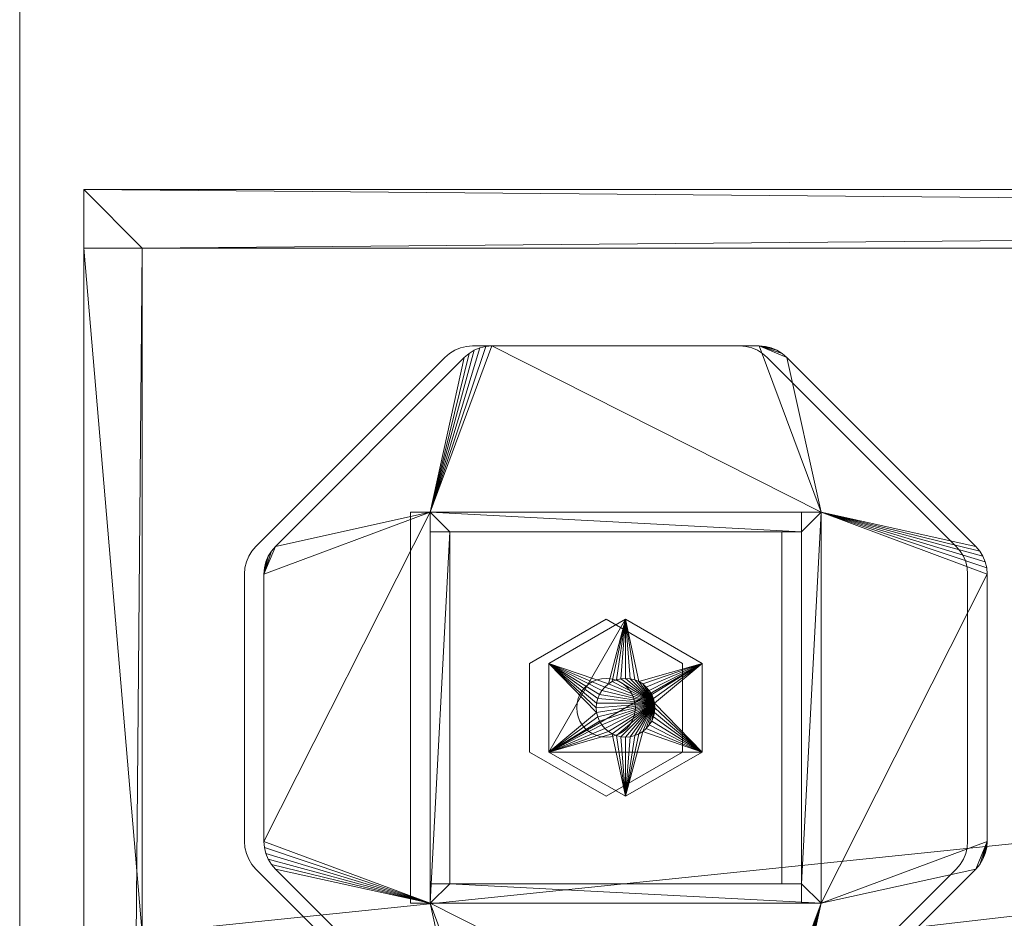
# Model space of a CAD drawing. Units: millimetres. Extents: x 14100 to 22389, y -2361 to 1054.
# Drawn here: x 16004 to 16105, y 292 to 383 of the extents above; entities that cross this region are included whole.
import ezdxf

# ---------------------------------------------------------------- set-up
doc = ezdxf.new("R2010")
doc.units = ezdxf.units.MM
doc.header["$LTSCALE"] = 67.61009
for name, color, linetype in [('CET ACI-color - 129', 129, 'Continuous'), ('CET ACI-color - 244', 244, 'Continuous'), ('CET ACI-color - 7', 7, 'Continuous'), ('CET ACI-color - 9', 9, 'Continuous'), ('CET color Black or White', 7, 'Continuous'), ('CET Default', 7, 'Continuous')]:
    doc.layers.add(name, color=color, linetype=linetype)

# ---------------------------------------------------------------- blocks, each defined once
blk = doc.blocks.new('*C174')
at = {"layer": 'CET ACI-color - 129', "linetype": 'Continuous', "lineweight": 0}
for points in [[(4.55, 692), (4.55, 692)], [(4.55, 692), (4.55, 686)], [(4.55, 686), (4.55, 692)], [(4.55, 692), (696.55, 692)], [(4.55, 0), (4.55, 692)], [(4.55, 686), (4.55, 692)], [(4.55, 692), (4.55, 0)], [(4.55, 692), (4.55, 692)], [(4.55, 692), (4.55, 686)], [(4.55, 692), (4.55, 692)], [(4.55, 686), (4.55, 692)], [(4.55, 692), (696.55, 692)], [(4.55, 692), (4.55, 692)], [(696.55, 692), (4.55, 692)], [(4.55, 692), (4.55, 692)], [(4.55, 692), (4.55, 686)], [(696.55, 692), (4.55, 692)], [(4.55, 686), (4.55, 686)], [(4.55, 615.93), (4.55, 686)], [(4.55, 686), (4.55, 686)], [(4.55, 686), (4.55, 686)], [(4.55, 686), (4.55, 686)], [(4.55, 686), (4.55, 686)], [(4.55, 686), (4.55, 686)], [(4.55, 686), (4.55, 686)], [(4.55, 686), (4.55, 615.93)], [(10.55, 686), (10.55, 0)], [(696.55, 686), (10.55, 686)], [(10.55, 686), (690.55, 686)], [(690.55, 686), (10.55, 686)], [(10.55, 686), (10.55, 686)], [(690.55, 686), (10.55, 686)], [(10.55, 686), (10.55, 6)], [(10.55, 6), (10.55, 686)], [(10.55, 686), (10.55, 615.93)], [(10.55, 686), (10.55, 686)], [(10.55, 686), (690.55, 686)], [(10.55, 615.93), (10.55, 686)], [(10.55, 686), (10.55, 686)], [(10.55, 686), (690.55, 686)], [(690.55, 686), (10.55, 686)], [(690.55, 686), (10.55, 686)], [(10.55, 686), (10.55, 615.93)], [(10.55, 686), (10.55, 607.39)], [(10.55, 686), (10.55, 686)], [(10.55, 615.93), (10.55, 686)], [(10.55, 686), (690.55, 686)], [(10.55, 607.39), (10.55, 686)]]:
    blk.add_lwpolyline(points, dxfattribs=at)
at = {"layer": 'CET ACI-color - 7', "linetype": 'Continuous', "lineweight": 0}
for points in [[(41.5, 674.83), (41.98, 675.24)], [(41.98, 675.24), (41.5, 674.83)], [(41.5, 674.83), (41.98, 675.24)], [(41.98, 675.24), (41.5, 674.83)], [(41.98, 675.24), (42.52, 675.57)], [(41.98, 675.24), (42.52, 675.57)], [(42.52, 675.57), (41.98, 675.24)], [(42.52, 675.57), (41.98, 675.24)], [(42.52, 675.57), (43.1, 675.81)], [(43.1, 675.81), (42.52, 675.57)], [(42.52, 675.57), (43.1, 675.81)], [(43.1, 675.81), (42.52, 675.57)], [(43.1, 675.81), (43.71, 675.95)], [(43.1, 675.81), (43.71, 675.95)], [(43.71, 675.95), (43.1, 675.81)], [(43.71, 675.95), (43.1, 675.81)], [(43.71, 675.95), (44.33, 676)], [(43.71, 675.95), (44.33, 676)], [(44.33, 676), (43.71, 675.95)], [(44.33, 676), (43.71, 675.95)], [(44.33, 676), (71.67, 676)], [(44.33, 676), (44.33, 676)], [(71.67, 676), (44.33, 676)], [(44.33, 676), (71.67, 676)], [(44.33, 676), (44.33, 676)], [(71.67, 676), (44.33, 676)], [(71.67, 676), (72.3, 675.95)], [(71.67, 676), (72.3, 675.95)], [(71.67, 676), (71.67, 676)], [(72.3, 675.95), (71.67, 676)], [(71.67, 676), (71.67, 676)], [(72.3, 675.95), (71.67, 676)], [(72.3, 675.95), (72.91, 675.81)], [(72.3, 675.95), (72.91, 675.81)], [(72.91, 675.81), (72.3, 675.95)], [(72.91, 675.81), (72.3, 675.95)], [(72.91, 675.81), (73.49, 675.57)], [(73.49, 675.57), (72.91, 675.81)], [(72.91, 675.81), (73.49, 675.57)], [(73.49, 675.57), (72.91, 675.81)], [(73.49, 675.57), (74.02, 675.24)], [(73.49, 675.57), (74.02, 675.24)], [(74.02, 675.24), (73.49, 675.57)], [(74.02, 675.24), (73.49, 675.57)], [(74.02, 675.24), (74.5, 674.83)], [(74.5, 674.83), (74.02, 675.24)], [(74.02, 675.24), (74.5, 674.83)], [(74.5, 674.83), (74.02, 675.24)], [(22.17, 655.5), (41.5, 674.83)], [(41.5, 674.83), (22.17, 655.5)], [(22.17, 655.5), (41.5, 674.83)], [(41.5, 674.83), (22.17, 655.5)], [(41.5, 674.83), (41.5, 674.83)], [(41.5, 674.83), (41.5, 674.83)], [(74.5, 674.83), (93.83, 655.5)], [(74.5, 674.83), (74.5, 674.83)], [(93.83, 655.5), (74.5, 674.83)], [(74.5, 674.83), (93.83, 655.5)], [(74.5, 674.83), (74.5, 674.83)], [(93.83, 655.5), (74.5, 674.83)], [(38, 659), (38, 619)], [(78, 659), (38, 659)], [(38, 659), (38, 659)], [(38, 659), (38, 619)], [(38, 619), (38, 659)], [(78, 659), (38, 659)], [(38, 659), (78, 659)], [(38, 659), (38, 659)], [(38, 659), (78, 659)], [(38, 619), (38, 659)], [(38, 619), (38, 659)], [(38, 659), (38, 619)], [(38, 659), (38, 659)], [(38, 659), (38, 659)], [(38, 659), (78, 659)], [(78, 659), (38, 659)], [(38, 659), (38, 619)], [(78, 659), (38, 659)], [(38, 619), (38, 659)], [(38, 659), (78, 659)], [(78, 619), (78, 659)], [(78, 619), (78, 659)], [(78, 659), (78, 619)], [(78, 659), (78, 659)], [(78, 659), (78, 659)], [(78, 659), (78, 619)], [(78, 659), (78, 659)], [(78, 659), (78, 619)], [(78, 619), (78, 659)], [(78, 659), (78, 659)], [(78, 619), (78, 659)], [(78, 659), (78, 619)], [(40, 657), (40, 657)], [(40, 657), (76, 657)], [(76, 657), (40, 657)], [(40, 621), (40, 657)], [(40, 657), (40, 657)], [(40, 657), (40, 621)], [(40, 657), (76, 657)], [(40, 621), (40, 657)], [(76, 657), (40, 657)], [(40, 657), (40, 621)], [(76, 657), (76, 657)], [(76, 657), (76, 657)], [(76, 621), (76, 657)], [(76, 657), (76, 621)], [(76, 657), (76, 621)], [(76, 621), (76, 657)], [(21.44, 654.49), (21.76, 655.02)], [(21.44, 654.49), (21.76, 655.02)], [(21.76, 655.02), (21.44, 654.49)], [(21.76, 655.02), (21.44, 654.49)], [(21.76, 655.02), (22.17, 655.5)], [(21.76, 655.02), (22.17, 655.5)], [(22.17, 655.5), (21.76, 655.02)], [(22.17, 655.5), (21.76, 655.02)], [(22.17, 655.5), (22.17, 655.5)], [(22.17, 655.5), (22.17, 655.5)], [(93.83, 655.5), (94.24, 655.02)], [(93.83, 655.5), (93.83, 655.5)], [(93.83, 655.5), (94.24, 655.02)], [(94.24, 655.02), (93.83, 655.5)], [(93.83, 655.5), (93.83, 655.5)], [(94.24, 655.02), (93.83, 655.5)], [(94.24, 655.02), (94.57, 654.49)], [(94.24, 655.02), (94.57, 654.49)], [(94.57, 654.49), (94.24, 655.02)], [(94.57, 654.49), (94.24, 655.02)], [(21.05, 653.3), (21.2, 653.91)], [(21.2, 653.91), (21.05, 653.3)], [(21.05, 653.3), (21.2, 653.91)], [(21.2, 653.91), (21.05, 653.3)], [(21.2, 653.91), (21.44, 654.49)], [(21.2, 653.91), (21.44, 654.49)], [(21.44, 654.49), (21.2, 653.91)], [(21.44, 654.49), (21.2, 653.91)], [(94.57, 654.49), (94.81, 653.91)], [(94.57, 654.49), (94.81, 653.91)], [(94.81, 653.91), (94.57, 654.49)], [(94.81, 653.91), (94.57, 654.49)], [(94.81, 653.91), (94.95, 653.3)], [(94.81, 653.91), (94.95, 653.3)], [(94.95, 653.3), (94.81, 653.91)], [(94.95, 653.3), (94.81, 653.91)], [(21, 652.67), (21.05, 653.3)], [(21.05, 653.3), (21, 652.67)], [(21, 652.67), (21.05, 653.3)], [(21.05, 653.3), (21, 652.67)], [(94.95, 653.3), (95, 652.67)], [(95, 652.67), (94.95, 653.3)], [(94.95, 653.3), (95, 652.67)], [(95, 652.67), (94.95, 653.3)], [(21, 625.33), (21, 652.67)], [(21, 652.67), (21, 652.67)], [(21, 652.67), (21, 652.67)], [(21, 625.33), (21, 652.67)], [(21, 652.67), (21, 625.33)], [(21, 652.67), (21, 625.33)], [(95, 652.67), (95, 625.33)], [(95, 625.33), (95, 652.67)], [(95, 652.67), (95, 652.67)], [(95, 652.67), (95, 625.33)], [(95, 652.67), (95, 652.67)], [(95, 625.33), (95, 652.67)], [(58, 648.06), (50.16, 643.53)], [(50.16, 643.53), (58, 648.06)], [(58, 648.06), (50.16, 643.53)], [(50.16, 643.53), (58, 648.06)], [(65.84, 643.53), (58, 648.06)], [(58, 648.06), (65.84, 643.53)], [(58, 648.06), (58, 648.06)], [(58, 648.06), (58, 648.06)], [(65.84, 643.53), (58, 648.06)], [(58, 648.06), (65.84, 643.53)], [(50.16, 643.53), (50.16, 643.53)], [(50.16, 643.53), (50.16, 634.47)], [(50.16, 634.47), (50.16, 643.53)], [(50.16, 643.53), (50.16, 643.53)], [(50.16, 643.53), (50.16, 634.47)], [(50.16, 634.47), (50.16, 643.53)], [(65.84, 643.53), (65.84, 634.47)], [(65.84, 643.53), (65.84, 643.53)], [(65.84, 634.47), (65.84, 643.53)], [(65.84, 643.53), (65.84, 643.53)], [(65.84, 634.47), (65.84, 643.53)], [(65.84, 643.53), (65.84, 634.47)], [(57.07, 641.85), (56.64, 641.67)], [(56.64, 641.67), (57.07, 641.85)], [(57.07, 641.85), (56.64, 641.67)], [(56.64, 641.67), (57.07, 641.85)], [(57.53, 641.96), (57.07, 641.85)], [(57.07, 641.85), (57.53, 641.96)], [(57.53, 641.96), (57.07, 641.85)], [(57.07, 641.85), (57.53, 641.96)], [(58, 642), (57.53, 641.96)], [(57.53, 641.96), (58, 642)], [(58, 642), (57.53, 641.96)], [(57.53, 641.96), (58, 642)], [(58, 642), (58.47, 641.96)], [(58.47, 641.96), (58, 642)], [(58.47, 641.96), (58, 642)], [(58, 642), (58.47, 641.96)], [(58.47, 641.96), (58.93, 641.85)], [(58.93, 641.85), (58.47, 641.96)], [(58.93, 641.85), (58.47, 641.96)], [(58.47, 641.96), (58.93, 641.85)], [(59.36, 641.67), (58.93, 641.85)], [(58.93, 641.85), (59.36, 641.67)], [(59.36, 641.67), (58.93, 641.85)], [(58.93, 641.85), (59.36, 641.67)], [(55.88, 641.12), (55.57, 640.76)], [(55.57, 640.76), (55.88, 641.12)], [(55.88, 641.12), (55.57, 640.76)], [(55.57, 640.76), (55.88, 641.12)], [(55.88, 641.12), (56.24, 641.43)], [(56.24, 641.43), (55.88, 641.12)], [(56.24, 641.43), (55.88, 641.12)], [(55.88, 641.12), (56.24, 641.43)], [(56.64, 641.67), (56.24, 641.43)], [(56.24, 641.43), (56.64, 641.67)], [(56.64, 641.67), (56.24, 641.43)], [(56.24, 641.43), (56.64, 641.67)], [(59.36, 641.67), (59.76, 641.43)], [(59.76, 641.43), (59.36, 641.67)], [(59.76, 641.43), (59.36, 641.67)], [(59.36, 641.67), (59.76, 641.43)], [(59.76, 641.43), (60.12, 641.12)], [(60.12, 641.12), (59.76, 641.43)], [(60.12, 641.12), (59.76, 641.43)], [(59.76, 641.43), (60.12, 641.12)], [(60.12, 641.12), (60.43, 640.76)], [(60.43, 640.76), (60.12, 641.12)], [(60.43, 640.76), (60.12, 641.12)], [(60.12, 641.12), (60.43, 640.76)], [(55.04, 639.47), (55.15, 639.93)], [(55.15, 639.93), (55.04, 639.47)], [(55.15, 639.93), (55.04, 639.47)], [(55.04, 639.47), (55.15, 639.93)], [(55.15, 639.93), (55.33, 640.36)], [(55.33, 640.36), (55.15, 639.93)], [(55.33, 640.36), (55.15, 639.93)], [(55.15, 639.93), (55.33, 640.36)], [(55.57, 640.76), (55.33, 640.36)], [(55.33, 640.36), (55.57, 640.76)], [(55.57, 640.76), (55.33, 640.36)], [(55.33, 640.36), (55.57, 640.76)], [(60.43, 640.76), (60.67, 640.36)], [(60.67, 640.36), (60.43, 640.76)], [(60.67, 640.36), (60.43, 640.76)], [(60.43, 640.76), (60.67, 640.36)], [(60.67, 640.36), (60.85, 639.93)], [(60.85, 639.93), (60.67, 640.36)], [(60.85, 639.93), (60.67, 640.36)], [(60.67, 640.36), (60.85, 639.93)], [(60.96, 639.47), (60.85, 639.93)], [(60.85, 639.93), (60.96, 639.47)], [(60.96, 639.47), (60.85, 639.93)], [(60.85, 639.93), (60.96, 639.47)], [(55.04, 639.47), (55, 639)], [(55, 639), (55.04, 639.47)], [(55.04, 639.47), (55, 639)], [(55, 639), (55.04, 639.47)], [(55.04, 638.53), (55, 639)], [(55, 639), (55.04, 638.53)], [(55, 639), (55.04, 638.53)], [(55.04, 638.53), (55, 639)], [(61, 639), (60.96, 639.47)], [(60.96, 639.47), (61, 639)], [(61, 639), (60.96, 639.47)], [(60.96, 639.47), (61, 639)], [(60.96, 638.53), (61, 639)], [(61, 639), (60.96, 638.53)], [(60.96, 638.53), (61, 639)], [(61, 639), (60.96, 638.53)], [(55.04, 638.53), (55.15, 638.07)], [(55.15, 638.07), (55.04, 638.53)], [(55.04, 638.53), (55.15, 638.07)], [(55.15, 638.07), (55.04, 638.53)], [(55.33, 637.64), (55.15, 638.07)], [(55.15, 638.07), (55.33, 637.64)], [(55.15, 638.07), (55.33, 637.64)], [(55.33, 637.64), (55.15, 638.07)], [(60.85, 638.07), (60.67, 637.64)], [(60.67, 637.64), (60.85, 638.07)], [(60.67, 637.64), (60.85, 638.07)], [(60.85, 638.07), (60.67, 637.64)], [(60.96, 638.53), (60.85, 638.07)], [(60.85, 638.07), (60.96, 638.53)], [(60.85, 638.07), (60.96, 638.53)], [(60.96, 638.53), (60.85, 638.07)], [(55.33, 637.64), (55.57, 637.24)], [(55.57, 637.24), (55.33, 637.64)], [(55.33, 637.64), (55.57, 637.24)], [(55.57, 637.24), (55.33, 637.64)], [(55.88, 636.88), (55.57, 637.24)], [(55.57, 637.24), (55.88, 636.88)], [(55.57, 637.24), (55.88, 636.88)], [(55.88, 636.88), (55.57, 637.24)], [(55.88, 636.88), (56.24, 636.57)], [(56.24, 636.57), (55.88, 636.88)], [(55.88, 636.88), (56.24, 636.57)], [(56.24, 636.57), (55.88, 636.88)], [(60.12, 636.88), (59.76, 636.57)], [(59.76, 636.57), (60.12, 636.88)], [(59.76, 636.57), (60.12, 636.88)], [(60.12, 636.88), (59.76, 636.57)], [(60.12, 636.88), (60.43, 637.24)], [(60.43, 637.24), (60.12, 636.88)], [(60.12, 636.88), (60.43, 637.24)], [(60.43, 637.24), (60.12, 636.88)], [(60.43, 637.24), (60.67, 637.64)], [(60.67, 637.64), (60.43, 637.24)], [(60.43, 637.24), (60.67, 637.64)], [(60.67, 637.64), (60.43, 637.24)], [(56.64, 636.33), (56.24, 636.57)], [(56.24, 636.57), (56.64, 636.33)], [(56.24, 636.57), (56.64, 636.33)], [(56.64, 636.33), (56.24, 636.57)], [(56.64, 636.33), (57.07, 636.15)], [(57.07, 636.15), (56.64, 636.33)], [(56.64, 636.33), (57.07, 636.15)], [(57.07, 636.15), (56.64, 636.33)], [(57.53, 636.04), (57.07, 636.15)], [(57.07, 636.15), (57.53, 636.04)], [(57.07, 636.15), (57.53, 636.04)], [(57.53, 636.04), (57.07, 636.15)], [(58, 636), (57.53, 636.04)], [(57.53, 636.04), (58, 636)], [(57.53, 636.04), (58, 636)], [(58, 636), (57.53, 636.04)], [(58, 636), (58.47, 636.04)], [(58.47, 636.04), (58, 636)], [(58, 636), (58.47, 636.04)], [(58.47, 636.04), (58, 636)], [(58.93, 636.15), (58.47, 636.04)], [(58.47, 636.04), (58.93, 636.15)], [(58.47, 636.04), (58.93, 636.15)], [(58.93, 636.15), (58.47, 636.04)], [(59.36, 636.33), (58.93, 636.15)], [(58.93, 636.15), (59.36, 636.33)], [(58.93, 636.15), (59.36, 636.33)], [(59.36, 636.33), (58.93, 636.15)], [(59.36, 636.33), (59.76, 636.57)], [(59.76, 636.57), (59.36, 636.33)], [(59.36, 636.33), (59.76, 636.57)], [(59.76, 636.57), (59.36, 636.33)], [(50.16, 634.47), (50.16, 634.47)], [(50.16, 634.47), (50.16, 634.47)], [(50.16, 634.47), (58, 629.95)], [(58, 629.95), (50.16, 634.47)], [(50.16, 634.47), (58, 629.95)], [(58, 629.95), (50.16, 634.47)], [(58, 629.95), (65.84, 634.47)], [(65.84, 634.47), (58, 629.95)], [(58, 629.95), (65.84, 634.47)], [(65.84, 634.47), (58, 629.95)], [(65.84, 634.47), (65.84, 634.47)], [(65.84, 634.47), (65.84, 634.47)], [(58, 629.95), (58, 629.95)], [(58, 629.95), (58, 629.95)], [(21.05, 624.71), (21, 625.33)], [(21, 625.33), (21, 625.33)], [(21.05, 624.71), (21, 625.33)], [(21, 625.33), (21.05, 624.71)], [(21, 625.33), (21, 625.33)], [(21, 625.33), (21.05, 624.71)], [(21.2, 624.1), (21.05, 624.71)], [(21.05, 624.71), (21.2, 624.1)], [(21.2, 624.1), (21.05, 624.71)], [(21.05, 624.71), (21.2, 624.1)], [(94.95, 624.71), (94.81, 624.1)], [(94.81, 624.1), (94.95, 624.71)], [(94.95, 624.71), (94.81, 624.1)], [(94.81, 624.1), (94.95, 624.71)], [(95, 625.33), (94.95, 624.71)], [(94.95, 624.71), (95, 625.33)], [(95, 625.33), (94.95, 624.71)], [(94.95, 624.71), (95, 625.33)], [(95, 625.33), (95, 625.33)], [(95, 625.33), (95, 625.33)], [(21.44, 623.52), (21.2, 624.1)], [(21.44, 623.52), (21.2, 624.1)], [(21.2, 624.1), (21.44, 623.52)], [(21.2, 624.1), (21.44, 623.52)], [(94.81, 624.1), (94.57, 623.52)], [(94.81, 624.1), (94.57, 623.52)], [(94.57, 623.52), (94.81, 624.1)], [(94.57, 623.52), (94.81, 624.1)], [(21.76, 622.98), (21.44, 623.52)], [(21.76, 622.98), (21.44, 623.52)], [(21.44, 623.52), (21.76, 622.98)], [(21.44, 623.52), (21.76, 622.98)], [(22.17, 622.5), (21.76, 622.98)], [(22.17, 622.5), (21.76, 622.98)], [(21.76, 622.98), (22.17, 622.5)], [(21.76, 622.98), (22.17, 622.5)], [(94.24, 622.98), (93.83, 622.5)], [(94.24, 622.98), (93.83, 622.5)], [(93.83, 622.5), (94.24, 622.98)], [(93.83, 622.5), (94.24, 622.98)], [(94.57, 623.52), (94.24, 622.98)], [(94.24, 622.98), (94.57, 623.52)], [(94.57, 623.52), (94.24, 622.98)], [(94.24, 622.98), (94.57, 623.52)], [(41.5, 603.17), (22.17, 622.5)], [(22.17, 622.5), (22.17, 622.5)], [(22.17, 622.5), (41.5, 603.17)], [(41.5, 603.17), (22.17, 622.5)], [(22.17, 622.5), (22.17, 622.5)], [(22.17, 622.5), (41.5, 603.17)], [(74.5, 603.17), (93.83, 622.5)], [(93.83, 622.5), (74.5, 603.17)], [(93.83, 622.5), (74.5, 603.17)], [(74.5, 603.17), (93.83, 622.5)], [(93.83, 622.5), (93.83, 622.5)], [(93.83, 622.5), (93.83, 622.5)], [(40, 621), (40, 621)], [(76, 621), (40, 621)], [(40, 621), (76, 621)], [(40, 621), (40, 621)], [(76, 621), (40, 621)], [(40, 621), (76, 621)], [(76, 621), (76, 621)], [(76, 621), (76, 621)], [(38, 619), (78, 619)], [(38, 619), (38, 619)], [(38, 619), (78, 619)], [(78, 619), (38, 619)], [(38, 619), (38, 619)], [(78, 619), (38, 619)], [(38, 619), (78, 619)], [(38, 619), (38, 619)], [(78, 619), (38, 619)], [(38, 619), (38, 619)], [(38, 619), (78, 619)], [(78, 619), (38, 619)], [(78, 619), (78, 619)], [(78, 619), (78, 619)], [(78, 619), (78, 619)], [(78, 619), (78, 619)]]:
    blk.add_lwpolyline(points, dxfattribs=at)
blk = doc.blocks.new('*C68')
at = {"layer": 'CET ACI-color - 244', "linetype": 'Continuous', "lineweight": 0}
mesh = blk.add_polyface(dxfattribs=at)
corners = [(10.55, 615.93, 705), (4.55, 615.93, 705), (4.55, 536.86, 427.49), (10.55, 536.86, 427.49), (4.55, 686, 180), (4.55, 692, 180), (4.55, 692, 170), (4.55, 536.92, 295), (4.55, 686, 705), (4.55, 536.92, 285), (4.55, 536.92, 284.95), (4.55, 0, 170), (4.55, 0, 284.95), (10.55, 536.92, 295), (10.55, 686, 705), (10.55, 536.92, 285), (10.55, 6, 295), (10.55, 686, 170), (10.55, 536.92, 284.95), (10.55, 6, 284.95), (4.55, 692, 705), (696.55, 692, 705), (696.55, 692, 170), (690.55, 686, 170), (690.55, 686, 705), (4.55, 6, 285), (522.85, 536.87, 371.74), (522.92, 536.87, 366.13), (522.92, 0, 366.13), (522.9, 536.87, 382.97), (522.85, 536.87, 377.35), (522.85, 0, 378.48), (523.24, 537.01, 396.33), (523.24, 536.99, 396.23), (523.54, 0, 403.17), (523.22, 536.97, 395.82), (523.21, 536.94, 395.41), (523.2, 536.91, 395.01), (523.18, 536.89, 394.6), (523.17, 536.86, 394.2), (523.01, 536.86, 388.58), (523.06, 0, 390.83), (522.94, 536.9, 318.82), (522.75, 536.9, 307), (522.75, 0, 307)]
mesh.append_faces([[corners[k] for k in face] for face in [(29, 30, 31, 29), (37, 38, 34, 37), (38, 39, 34, 38), (39, 40, 41, 39)]])
mesh.append_faces([[corners[k] for k in face] for face in [(8, 9, 7, 8), (8, 4, 9, 8), (13, 15, 14, 13), (8, 5, 4, 8)]], dxfattribs={"vtx0": -1, "vtx1": -1, "vtx2": -1, "vtx3": -1})
mesh.append_faces([[corners[k] for k in face] for face in [(4, 5, 6, 4), (7, 1, 8, 7), (4, 10, 9, 4), (4, 6, 11, 4), (4, 11, 12, 4), (4, 12, 10, 4), (15, 17, 14, 15), (5, 21, 22, 5), (8, 0, 14, 8), (6, 23, 17, 6)]], dxfattribs={"vtx0": -1, "vtx2": -1, "vtx3": -1})
mesh.append_faces([[corners[k] for k in face] for face in [(0, 2, 3, 0), (15, 25, 9, 15), (7, 16, 13, 7), (9, 18, 15, 9), (13, 2, 7, 13)]], dxfattribs={"vtx0": -1, "vtx3": -1})
mesh.append_faces([[corners[k] for k in face] for face in [(14, 17, 24, 14), (26, 27, 28, 26), (35, 36, 34, 35)]], dxfattribs={"vtx1": -1})
mesh.append_faces([[corners[k] for k in face] for face in [(14, 0, 13, 14), (13, 16, 15, 13), (15, 18, 17, 15), (18, 19, 17, 18), (21, 20, 14, 21), (20, 8, 14, 20), (11, 6, 17, 11), (6, 22, 23, 6), (32, 33, 34, 32)]], dxfattribs={"vtx1": -1, "vtx2": -1})
mesh.append_faces([[corners[k] for k in face] for face in [(0, 1, 2, 0), (7, 2, 1, 7), (0, 3, 13, 0), (8, 20, 5, 8), (5, 20, 21, 5), (22, 6, 5, 22), (8, 1, 0, 8), (17, 23, 24, 17), (9, 10, 18, 9), (13, 3, 2, 13), (33, 35, 34, 33), (36, 37, 34, 36), (42, 43, 44, 42)]], dxfattribs={"vtx2": -1})
mesh = blk.add_polyface(dxfattribs=at)
corners = [(696.55, 692, 705), (10.55, 686, 705), (690.55, 686, 705), (526.88, 549.11, 441.95), (527.52, 550.38, 446.65), (566.28, 547.92, 435.09), (528.22, 551.64, 451.34), (523.53, 538.68, 402.98), (523.87, 540.34, 409.19), (563.45, 538.67, 400.54), (524.28, 542, 415.4), (563.78, 540.32, 406.71), (524.76, 543.66, 421.61), (564.18, 541.97, 412.88), (523.24, 536.99, 396.23), (523.24, 537.01, 396.33), (563.18, 537.08, 394.24), (523.25, 537.03, 396.43), (563.19, 537.08, 394.35), (523.25, 537.05, 396.54), (523.26, 537.08, 396.64), (523.26, 537.1, 396.74), (523.54, 0, 403.17), (524.29, 0, 415.5), (525.3, 0, 427.81), (529.25, 553.07, 457.59), (568.63, 551.57, 451.06), (530.38, 554.5, 463.82), (570.09, 553.39, 459), (531.61, 555.92, 470.04), (532.95, 557.34, 476.23), (571.72, 555.2, 466.9), (525.77, 546.59, 432.53), (525.3, 545.32, 427.81), (526.48, 0, 438.82), (526.29, 547.85, 437.24), (527.98, 0, 449.8), (529.8, 0, 460.73), (531.94, 0, 471.6), (534.39, 0, 482.4), (540.03, 563.7, 504.02), (534.39, 558.75, 482.4), (540.03, 0, 504.02), (523.01, 536.86, 388.58), (523.17, 536.86, 394.2), (562.97, 536.86, 386.9), (562.75, 536.9, 307), (522.75, 536.9, 307), (522.94, 536.9, 318.82), (523.06, 536.89, 330.65), (563.05, 536.89, 331.12), (562.94, 536.9, 319.06), (523.09, 536.89, 342.48), (523.04, 536.88, 354.3), (563.03, 536.88, 355.25), (563.08, 536.88, 343.19), (522.92, 536.87, 366.13), (562.89, 536.87, 367.31), (522.85, 536.87, 371.74), (562.85, 536.87, 372.21), (522.85, 536.87, 377.35), (562.84, 536.87, 377.11), (522.9, 536.87, 382.97), (562.88, 536.87, 382), (523.21, 536.94, 395.41), (523.22, 536.97, 395.82), (563.17, 536.99, 393.83), (523.18, 536.89, 394.6), (563.14, 536.94, 393.02), (523.2, 536.91, 395.01), (563.16, 536.97, 393.42), (527.75, 6, 307)]
mesh.append_faces([[corners[k] for k in face] for face in [(8, 7, 23, 8), (12, 10, 24, 12), (32, 33, 34, 32), (3, 35, 36, 3), (6, 4, 37, 6), (27, 25, 38, 27), (30, 29, 39, 30)]])
mesh.append_faces([[corners[k] for k in face] for face in [(0, 1, 2, 0), (49, 50, 51, 49), (53, 54, 55, 53), (56, 57, 54, 56), (58, 59, 57, 58), (60, 61, 59, 60), (62, 63, 61, 62), (43, 45, 63, 43)]], dxfattribs={"vtx0": -1, "vtx2": -1, "vtx3": -1})
mesh.append_faces([[corners[k] for k in face] for face in [(7, 8, 9, 7), (15, 17, 18, 15), (21, 20, 22, 21), (40, 41, 42, 40)]], dxfattribs={"vtx1": -1})
mesh.append_faces([[corners[k] for k in face] for face in [(3, 4, 5, 3), (8, 10, 11, 8), (10, 12, 13, 10), (17, 19, 18, 17), (19, 20, 18, 19), (20, 19, 22, 20), (19, 17, 22, 19), (17, 15, 22, 17), (6, 25, 26, 6), (25, 27, 28, 25), (29, 30, 31, 29), (43, 44, 45, 43), (48, 49, 51, 48), (49, 52, 50, 49), (52, 53, 55, 52), (53, 56, 54, 53), (56, 58, 57, 56), (58, 60, 59, 58), (60, 62, 61, 60), (62, 43, 63, 62), (64, 65, 66, 64), (44, 67, 68, 44), (67, 69, 70, 67), (47, 46, 71, 47)]], dxfattribs={"vtx1": -1, "vtx2": -1})
mesh.append_faces([[corners[k] for k in face] for face in [(4, 6, 5, 4), (14, 15, 16, 14), (20, 21, 18, 20), (46, 47, 48, 46), (65, 14, 66, 65)]], dxfattribs={"vtx2": -1})
mesh = blk.add_polyface(dxfattribs=at)
corners = [(10.55, 6, 284.95), (10.55, 536.92, 284.95), (4.55, 536.92, 284.95), (4.55, 0, 284.95), (10.55, 0, 284.95), (4.55, 6, 295), (4.55, 6, 286.24), (4.55, 0, 286.24), (4.55, 0, 296.26), (4.55, 6, 296.26), (4.55, 536.92, 295), (4.55, 536.92, 285), (4.55, 6, 285), (10.55, 6, 295), (10.55, 6, 285.88), (10.55, 536.92, 285), (10.55, 6, 285), (10.55, 6, 170), (10.55, 686, 170), (696.55, 0, 170), (4.55, 0, 170), (525.55, 6, 265), (690.55, 6, 170), (525.55, 0, 265), (10.55, 0, 285.88), (522.85, 0, 378.48), (522.85, 536.87, 377.35), (522.85, 536.87, 371.74), (522.92, 0, 366.13), (523.06, 0, 390.83), (523.01, 536.86, 388.58), (522.9, 536.87, 382.97), (522.94, 536.9, 318.82), (522.75, 0, 307), (522.94, 0, 318.82), (523.06, 0, 330.65), (523.06, 536.89, 330.65), (523.04, 0, 354.3), (522.92, 536.87, 366.13), (523.04, 536.88, 354.3)]
mesh.append_faces([[corners[k] for k in face] for face in [(25, 26, 27, 25), (28, 25, 27, 28), (29, 30, 31, 29), (25, 29, 31, 25), (16, 0, 4, 16)]])
mesh.append_faces([[corners[k] for k in face] for face in [(6, 10, 11, 6), (22, 0, 21, 22), (19, 8, 24, 19)]], dxfattribs={"vtx0": -1, "vtx1": -1, "vtx2": -1, "vtx3": -1})
mesh.append_faces([[corners[k] for k in face] for face in [(0, 2, 3, 0), (5, 6, 7, 5), (5, 7, 8, 5), (6, 5, 10, 6), (20, 18, 17, 20), (13, 9, 21, 13), (21, 14, 13, 21), (21, 16, 14, 21), (21, 0, 16, 21), (4, 20, 19, 4), (19, 24, 4, 19), (19, 23, 8, 19)]], dxfattribs={"vtx0": -1, "vtx2": -1, "vtx3": -1})
mesh.append_faces([[corners[k] for k in face] for face in [(8, 21, 9, 8), (24, 6, 14, 24), (32, 33, 34, 32), (34, 36, 32, 34), (37, 38, 39, 37)]], dxfattribs={"vtx0": -1, "vtx3": -1})
mesh.append_faces([[corners[k] for k in face] for face in [(12, 16, 6, 12), (4, 24, 16, 4)]], dxfattribs={"vtx1": -1})
mesh.append_faces([[corners[k] for k in face] for face in [(13, 14, 15, 13), (19, 20, 17, 19), (37, 28, 38, 37)]], dxfattribs={"vtx1": -1, "vtx2": -1})
mesh.append_faces([[corners[k] for k in face] for face in [(0, 1, 2, 0), (3, 4, 0, 3), (8, 9, 5, 8), (11, 12, 6, 11), (14, 16, 15, 14), (0, 17, 18, 0), (15, 16, 12, 15), (16, 14, 6, 16), (10, 5, 13, 10), (13, 5, 9, 13), (22, 17, 0, 22), (8, 23, 21, 8), (24, 7, 6, 24), (34, 35, 36, 34), (24, 14, 16, 24), (4, 3, 20, 4), (8, 7, 24, 8)]], dxfattribs={"vtx2": -1})
mesh = blk.add_polyface(dxfattribs=at)
corners = [(12.97, 0, 310.78), (12.07, 0, 295.81), (525.55, 0, 265), (526.45, 0, 279.97), (10.55, 0, 170), (696.55, 0, 170), (696.55, 686, 170), (10.55, 686, 170)]
mesh.append_faces([[corners[k] for k in face] for face in [(0, 2, 3, 0)]], dxfattribs={"vtx0": -1, "vtx3": -1})
mesh.append_faces([[corners[k] for k in face] for face in [(7, 4, 6, 7)]], dxfattribs={"vtx1": -1})
mesh.append_faces([[corners[k] for k in face] for face in [(0, 1, 2, 0), (4, 5, 6, 4)]], dxfattribs={"vtx2": -1})
mesh = blk.add_polyface(dxfattribs=at)
corners = [(690.55, 686, 675), (611.94, 607.39, 675), (10.55, 607.39, 675), (10.55, 686, 675), (620.48, 615.93, 705), (10.55, 615.93, 705), (690.55, 686, 705), (10.55, 686, 705)]
mesh.append_faces([[corners[k] for k in face] for face in [(2, 4, 5, 2), (1, 6, 4, 1), (5, 3, 2, 5)]], dxfattribs={"vtx0": -1, "vtx3": -1})
mesh.append_faces([[corners[k] for k in face] for face in [(3, 0, 2, 3), (3, 7, 0, 3), (7, 5, 6, 7)]], dxfattribs={"vtx1": -1})
mesh.append_faces([[corners[k] for k in face] for face in [(0, 1, 2, 0), (2, 1, 4, 2), (1, 0, 6, 1), (7, 6, 0, 7), (5, 4, 6, 5), (5, 7, 3, 5)]], dxfattribs={"vtx2": -1})
at = {"layer": 'CET ACI-color - 9', "linetype": 'Continuous', "lineweight": 0}
mesh = blk.add_polyface(dxfattribs=at)
corners = [(40, 659, 173), (40, 659, 165), (80, 659, 165), (80, 659, 173), (24.17, 622.5, 165), (43.5, 603.17, 165), (43.5, 603.17, 173), (24.17, 622.5, 173), (95.83, 655.5, 173), (76.5, 674.83, 173), (73.67, 676, 173), (74.91, 675.81, 173), (74.3, 675.95, 173), (75.49, 675.57, 173), (76.02, 675.24, 173), (46.33, 676, 173), (43.98, 675.24, 173), (43.5, 674.83, 173), (44.52, 675.57, 173), (45.1, 675.81, 173), (45.71, 675.95, 173), (24.17, 655.5, 173), (23, 652.67, 173), (23.2, 653.91, 173), (23.05, 653.3, 173), (23.44, 654.49, 173), (23.76, 655.02, 173), (23, 625.33, 173), (40, 619, 173), (23.76, 622.98, 173), (23.44, 623.52, 173), (23.2, 624.1, 173), (23.05, 624.71, 173), (46.33, 602, 173), (45.1, 602.2, 173), (45.71, 602.05, 173), (44.52, 602.44, 173), (43.98, 602.76, 173), (73.67, 602, 173), (80, 619, 173), (76.02, 602.76, 173), (76.5, 603.17, 173), (75.49, 602.44, 173), (74.91, 602.2, 173), (74.3, 602.05, 173), (95.83, 622.5, 173), (97, 625.33, 173), (96.81, 624.1, 173), (96.95, 624.71, 173), (96.57, 623.52, 173), (96.24, 622.98, 173), (97, 652.67, 173), (96.24, 655.02, 173), (96.57, 654.49, 173), (96.81, 653.91, 173), (96.95, 653.3, 173), (75.49, 602.44, 165), (76.02, 602.76, 165), (76.5, 603.17, 165), (74.91, 602.2, 165), (73.67, 602, 165), (74.3, 602.05, 165), (95.83, 622.5, 165), (23, 652.67, 165), (23.05, 653.3, 165), (23.2, 653.91, 165), (23.44, 654.49, 165), (23.76, 655.02, 165), (24.17, 655.5, 165), (40, 619, 165), (23, 625.33, 165), (23.76, 622.98, 165), (23.44, 623.52, 165), (23.2, 624.1, 165), (23.05, 624.71, 165), (46.33, 602, 165), (45.71, 602.05, 165), (45.1, 602.2, 165), (44.52, 602.44, 165), (43.98, 602.76, 165), (80, 619, 165), (97, 625.33, 165), (96.95, 624.71, 165), (96.81, 624.1, 165), (96.57, 623.52, 165), (96.24, 622.98, 165), (97, 652.67, 165), (95.83, 655.5, 165), (96.24, 655.02, 165), (96.57, 654.49, 165), (96.81, 653.91, 165), (96.95, 653.3, 165), (73.67, 676, 165), (76.5, 674.83, 165), (74.3, 675.95, 165), (74.91, 675.81, 165), (75.49, 675.57, 165), (76.02, 675.24, 165), (46.33, 676, 165), (43.5, 674.83, 165), (43.98, 675.24, 165), (44.52, 675.57, 165), (45.1, 675.81, 165), (45.71, 675.95, 165)]
mesh.append_faces([[corners[k] for k in face] for face in [(10, 3, 9, 10)]], dxfattribs={"vtx0": -1, "vtx1": -1, "vtx3": -1})
mesh.append_faces([[corners[k] for k in face] for face in [(3, 8, 9, 3), (15, 0, 3, 15), (27, 28, 0, 27), (38, 39, 28, 38), (51, 3, 39, 51), (63, 65, 66, 63), (63, 66, 67, 63), (1, 70, 63, 1), (69, 4, 71, 69), (69, 71, 72, 69), (69, 72, 73, 69), (69, 73, 74, 69), (69, 74, 70, 69), (69, 75, 5, 69), (69, 5, 4, 69), (75, 77, 78, 75), (75, 78, 79, 75), (69, 60, 75, 69), (80, 58, 57, 80), (80, 57, 56, 80), (80, 56, 59, 80), (80, 59, 61, 80), (80, 61, 60, 80), (80, 81, 62, 80), (80, 62, 58, 80), (81, 83, 84, 81), (81, 84, 85, 81), (80, 86, 81, 80), (2, 87, 88, 2), (2, 88, 89, 2), (2, 89, 90, 2), (2, 90, 91, 2), (2, 91, 86, 2), (2, 92, 93, 2), (2, 93, 87, 2), (92, 95, 96, 92), (92, 96, 97, 92), (2, 98, 92, 2), (1, 99, 100, 1), (1, 100, 101, 1), (1, 101, 102, 1), (1, 102, 103, 1), (1, 103, 98, 1), (1, 68, 99, 1)]], dxfattribs={"vtx0": -1, "vtx2": -1, "vtx3": -1})
mesh.append_faces([[corners[k] for k in face] for face in [(40, 56, 57, 40), (57, 41, 40, 57), (56, 43, 59, 56), (44, 60, 61, 44), (61, 43, 44, 61), (63, 67, 68, 63), (75, 79, 5, 75), (81, 85, 62, 81), (92, 97, 93, 92), (48, 83, 82, 48), (82, 46, 48, 82), (83, 49, 84, 83), (50, 62, 85, 50), (85, 49, 50, 85), (24, 65, 64, 24), (64, 22, 24, 64), (65, 25, 66, 65), (26, 68, 67, 26), (67, 25, 26, 67), (16, 101, 100, 16), (100, 17, 16, 100), (101, 19, 102, 101), (20, 98, 103, 20), (103, 19, 20, 103), (52, 89, 88, 52), (88, 8, 52, 88), (89, 54, 90, 89), (55, 86, 91, 55), (91, 54, 55, 91), (12, 95, 94, 12), (94, 10, 12, 94), (95, 13, 96, 95), (14, 93, 97, 14), (97, 13, 14, 97), (35, 77, 76, 35), (76, 33, 35, 76), (77, 36, 78, 77), (37, 5, 79, 37), (79, 36, 37, 79), (29, 72, 71, 29), (71, 7, 29, 71), (72, 31, 73, 72), (32, 70, 74, 32), (74, 31, 32, 74)]], dxfattribs={"vtx0": -1, "vtx3": -1})
mesh.append_faces([[corners[k] for k in face] for face in [(3, 0, 2, 3), (7, 4, 6, 7), (9, 14, 10, 9), (21, 26, 22, 21), (6, 37, 33, 6), (45, 50, 46, 45), (62, 45, 58, 62), (86, 51, 81, 86), (17, 99, 21, 17), (93, 9, 87, 93), (10, 92, 15, 10), (33, 75, 38, 33), (70, 27, 63, 70), (0, 28, 1, 0), (28, 39, 69, 28), (39, 3, 80, 39)]], dxfattribs={"vtx1": -1})
mesh.append_faces([[corners[k] for k in face] for face in [(13, 11, 10, 13), (14, 13, 10, 14), (10, 15, 3, 10), (16, 17, 0, 16), (18, 16, 0, 18), (19, 18, 0, 19), (20, 19, 0, 20), (15, 20, 0, 15), (21, 22, 0, 21), (17, 21, 0, 17), (25, 23, 22, 25), (26, 25, 22, 26), (22, 27, 0, 22), (29, 7, 28, 29), (30, 29, 28, 30), (31, 30, 28, 31), (32, 31, 28, 32), (27, 32, 28, 27), (6, 33, 28, 6), (7, 6, 28, 7), (36, 34, 33, 36), (37, 36, 33, 37), (33, 38, 28, 33), (40, 41, 39, 40), (42, 40, 39, 42), (43, 42, 39, 43), (44, 43, 39, 44), (38, 44, 39, 38), (45, 46, 39, 45), (41, 45, 39, 41), (49, 47, 46, 49), (50, 49, 46, 50), (46, 51, 39, 46), (52, 8, 3, 52), (53, 52, 3, 53), (54, 53, 3, 54), (55, 54, 3, 55), (51, 55, 3, 51), (63, 68, 1, 63), (1, 69, 70, 1), (69, 80, 60, 69), (80, 2, 86, 80), (2, 1, 98, 2)]], dxfattribs={"vtx1": -1, "vtx2": -1})
mesh.append_faces([[corners[k] for k in face] for face in [(0, 1, 2, 0), (4, 5, 6, 4), (11, 12, 10, 11), (23, 24, 22, 23), (34, 35, 33, 34), (47, 48, 46, 47), (40, 42, 56, 40), (57, 58, 41, 57), (56, 42, 43, 56), (44, 38, 60, 44), (61, 59, 43, 61), (45, 41, 58, 45), (63, 64, 65, 63), (75, 76, 77, 75), (81, 82, 83, 81), (92, 94, 95, 92), (48, 47, 83, 48), (82, 81, 46, 82), (83, 47, 49, 83), (50, 45, 62, 50), (85, 84, 49, 85), (51, 46, 81, 51), (24, 23, 65, 24), (64, 63, 22, 64), (65, 23, 25, 65), (26, 21, 68, 26), (67, 66, 25, 67), (99, 68, 21, 99), (16, 18, 101, 16), (100, 99, 17, 100), (101, 18, 19, 101), (20, 15, 98, 20), (103, 102, 19, 103), (52, 53, 89, 52), (88, 87, 8, 88), (89, 53, 54, 89), (55, 51, 86, 55), (91, 90, 54, 91), (9, 8, 87, 9), (12, 11, 95, 12), (94, 92, 10, 94), (95, 11, 13, 95), (14, 9, 93, 14), (97, 96, 13, 97), (92, 98, 15, 92), (35, 34, 77, 35), (76, 75, 33, 76), (77, 34, 36, 77), (37, 6, 5, 37), (79, 78, 36, 79), (75, 60, 38, 75), (29, 30, 72, 29), (71, 4, 7, 71), (72, 30, 31, 72), (32, 27, 70, 32), (74, 73, 31, 74), (27, 22, 63, 27), (28, 69, 1, 28), (39, 80, 69, 39), (3, 2, 80, 3)]], dxfattribs={"vtx2": -1})
mesh = blk.add_polyface(dxfattribs=at)
corners = [(42, 657, 173), (42, 657, 11), (78, 657, 11), (78, 657, 173), (78, 621, 11), (78, 621, 173), (42, 621, 11), (42, 621, 173), (80, 619, 173), (80, 619, 11), (80, 659, 11), (80, 659, 173), (40, 619, 173), (40, 619, 11), (40, 659, 173), (40, 659, 11)]
mesh.append_faces([[corners[k] for k in face] for face in [(12, 7, 0, 12), (3, 11, 14, 3), (5, 8, 11, 5), (7, 12, 8, 7), (6, 9, 13, 6), (13, 1, 6, 13), (15, 2, 1, 15), (10, 4, 2, 10)]], dxfattribs={"vtx0": -1, "vtx2": -1, "vtx3": -1})
mesh.append_faces([[corners[k] for k in face] for face in [(0, 2, 3, 0), (3, 4, 5, 3), (5, 6, 7, 5), (7, 1, 0, 7)]], dxfattribs={"vtx0": -1, "vtx3": -1})
mesh.append_faces([[corners[k] for k in face] for face in [(11, 8, 10, 11), (8, 12, 9, 8), (12, 14, 13, 12), (14, 11, 15, 14)]], dxfattribs={"vtx1": -1})
mesh.append_faces([[corners[k] for k in face] for face in [(14, 12, 0, 14), (0, 3, 14, 0), (3, 5, 11, 3), (5, 7, 8, 5), (6, 4, 9, 6), (13, 15, 1, 13), (15, 10, 2, 15), (10, 9, 4, 10)]], dxfattribs={"vtx1": -1, "vtx2": -1})
mesh.append_faces([[corners[k] for k in face] for face in [(0, 1, 2, 0), (3, 2, 4, 3), (5, 4, 6, 5), (7, 6, 1, 7), (8, 9, 10, 8), (12, 13, 9, 12), (14, 15, 13, 14), (11, 10, 15, 11)]], dxfattribs={"vtx2": -1})
mesh = blk.add_polyface(dxfattribs=at)
corners = [(60, 629.95, 10), (59.53, 636.04, 10), (59.07, 636.15, 10), (60, 636, 10), (60.47, 636.04, 10), (60.93, 636.15, 10), (61.36, 636.33, 10), (67.84, 634.47, 10), (61.76, 636.57, 10), (62.12, 636.88, 10), (62.43, 637.24, 10), (62.67, 637.64, 10), (62.85, 638.07, 10), (62.96, 638.53, 10), (67.84, 634.47, 0), (60, 629.95, 0), (52.16, 634.47, 0), (67.84, 643.53, 0), (60, 648.06, 0), (52.16, 643.53, 0), (63, 639, 33.28), (63, 639, 10), (62.96, 639.47, 10), (62.96, 639.47, 33.28), (62.85, 639.93, 10), (62.85, 639.93, 33.28), (62.67, 640.36, 10), (62.67, 640.36, 33.28), (62.43, 640.76, 10), (62.43, 640.76, 33.28), (62.12, 641.12, 10), (62.12, 641.12, 33.28), (61.76, 641.43, 10), (61.76, 641.43, 33.28), (61.36, 641.67, 10), (61.36, 641.67, 33.28), (60.93, 641.85, 10), (60.93, 641.85, 33.28), (60.47, 641.96, 10), (60.47, 641.96, 33.28), (60, 642, 10), (60, 642, 33.28), (59.53, 641.96, 10), (59.53, 641.96, 33.28), (59.07, 641.85, 10), (59.07, 641.85, 33.28), (58.64, 641.67, 10), (58.64, 641.67, 33.28), (58.24, 641.43, 10), (58.24, 641.43, 33.28), (57.88, 641.12, 10), (57.88, 641.12, 33.28), (57.57, 640.76, 10), (57.57, 640.76, 33.28), (57.33, 640.36, 10), (57.33, 640.36, 33.28), (57.15, 639.93, 10), (57.15, 639.93, 33.28), (57.04, 639.47, 10), (57.04, 639.47, 33.28), (57.15, 638.07, 10), (57.15, 638.07, 33.28), (57.04, 638.53, 33.28), (57.04, 638.53, 10), (57, 639, 33.28), (57, 639, 10), (57.33, 637.64, 10), (57.33, 637.64, 33.28), (57.57, 637.24, 10), (57.57, 637.24, 33.28), (57.88, 636.88, 10), (57.88, 636.88, 33.28), (58.24, 636.57, 10), (58.24, 636.57, 33.28), (58.64, 636.33, 10), (58.64, 636.33, 33.28), (59.07, 636.15, 33.28), (59.53, 636.04, 33.28), (60, 636, 33.28), (60.47, 636.04, 33.28), (60.93, 636.15, 33.28), (61.36, 636.33, 33.28), (61.76, 636.57, 33.28), (62.12, 636.88, 33.28), (62.43, 637.24, 33.28), (62.67, 637.64, 33.28), (62.85, 638.07, 33.28), (62.96, 638.53, 33.28), (67.84, 643.53, 10), (60, 648.06, 10), (52.16, 643.53, 10), (52.16, 634.47, 10)]
mesh.append_faces([[corners[k] for k in face] for face in [(0, 1, 2, 0), (0, 3, 1, 0), (0, 4, 3, 0), (0, 5, 4, 0), (0, 6, 5, 0), (0, 8, 6, 0), (7, 9, 8, 7), (7, 10, 9, 7), (7, 11, 10, 7), (7, 12, 11, 7), (7, 13, 12, 7), (23, 27, 29, 23), (23, 29, 31, 23), (23, 31, 33, 23), (23, 33, 35, 23), (23, 35, 37, 23), (23, 41, 43, 23), (23, 43, 45, 23), (23, 45, 47, 23), (23, 47, 49, 23), (23, 49, 51, 23), (23, 51, 53, 23), (23, 53, 55, 23), (23, 55, 57, 23), (23, 57, 59, 23), (23, 59, 64, 23), (23, 64, 62, 23), (23, 62, 61, 23), (23, 61, 67, 23), (23, 67, 69, 23), (23, 69, 71, 23), (23, 71, 73, 23), (23, 73, 75, 23), (23, 75, 76, 23), (23, 76, 77, 23), (23, 77, 78, 23), (23, 78, 79, 23), (23, 79, 80, 23), (23, 82, 83, 23), (23, 83, 84, 23), (23, 84, 85, 23), (23, 85, 86, 23), (23, 86, 87, 23), (7, 22, 21, 7), (88, 24, 22, 88), (88, 26, 24, 88), (88, 28, 26, 88), (88, 30, 28, 88), (88, 32, 30, 88), (88, 34, 32, 88), (89, 36, 34, 89), (89, 38, 36, 89), (89, 40, 38, 89), (89, 42, 40, 89), (89, 44, 42, 89), (89, 46, 44, 89), (89, 48, 46, 89), (90, 50, 48, 90), (90, 52, 50, 90), (90, 54, 52, 90), (90, 56, 54, 90), (90, 58, 56, 90), (90, 65, 58, 90), (90, 63, 65, 90), (91, 60, 63, 91), (91, 66, 60, 91), (91, 68, 66, 91), (91, 70, 68, 91), (91, 72, 70, 91), (91, 74, 72, 91), (0, 2, 74, 0)]], dxfattribs={"vtx0": -1, "vtx2": -1, "vtx3": -1})
mesh.append_faces([[corners[k] for k in face] for face in [(23, 37, 39, 23), (23, 80, 81, 23), (23, 87, 20, 23), (14, 0, 15, 14), (17, 7, 14, 17), (18, 88, 17, 18), (19, 89, 18, 19), (16, 90, 19, 16), (15, 91, 16, 15)]], dxfattribs={"vtx0": -1, "vtx3": -1})
mesh.append_faces([[corners[k] for k in face] for face in [(19, 18, 16, 19), (23, 20, 22, 23), (22, 24, 23, 22), (27, 25, 26, 27), (29, 27, 28, 29), (28, 30, 29, 28), (33, 31, 32, 33), (32, 34, 33, 32), (37, 35, 36, 37), (39, 37, 38, 39), (38, 40, 39, 38), (43, 41, 42, 43), (42, 44, 43, 42), (47, 45, 46, 47), (49, 47, 48, 49), (48, 50, 49, 48), (53, 51, 52, 53), (52, 54, 53, 52), (57, 55, 56, 57), (59, 57, 58, 59), (63, 60, 62, 63), (62, 64, 63, 62), (64, 59, 65, 64), (67, 61, 66, 67), (69, 67, 68, 69), (68, 70, 69, 68), (73, 71, 72, 73), (72, 74, 73, 72), (76, 75, 2, 76), (77, 76, 1, 77), (1, 3, 77, 1), (79, 78, 4, 79), (4, 5, 79, 4), (81, 80, 6, 81), (82, 81, 8, 82), (8, 9, 82, 8), (84, 83, 10, 84), (10, 11, 84, 10), (86, 85, 12, 86), (87, 86, 13, 87), (13, 21, 87, 13)]], dxfattribs={"vtx1": -1})
mesh.append_faces([[corners[k] for k in face] for face in [(0, 7, 8, 0), (17, 14, 16, 17), (18, 17, 16, 18), (21, 13, 7, 21), (7, 88, 22, 7), (88, 89, 34, 88), (89, 90, 48, 89), (90, 91, 63, 90), (91, 0, 74, 91)]], dxfattribs={"vtx1": -1, "vtx2": -1})
mesh.append_faces([[corners[k] for k in face] for face in [(14, 15, 16, 14), (20, 21, 22, 20), (24, 25, 23, 24), (25, 24, 26, 25), (27, 26, 28, 27), (30, 31, 29, 30), (31, 30, 32, 31), (34, 35, 33, 34), (35, 34, 36, 35), (37, 36, 38, 37), (40, 41, 39, 40), (41, 40, 42, 41), (44, 45, 43, 44), (45, 44, 46, 45), (47, 46, 48, 47), (50, 51, 49, 50), (51, 50, 52, 51), (54, 55, 53, 54), (55, 54, 56, 55), (57, 56, 58, 57), (60, 61, 62, 60), (64, 65, 63, 64), (59, 58, 65, 59), (61, 60, 66, 61), (67, 66, 68, 67), (70, 71, 69, 70), (71, 70, 72, 71), (74, 75, 73, 74), (75, 74, 2, 75), (76, 2, 1, 76), (3, 78, 77, 3), (78, 3, 4, 78), (5, 80, 79, 5), (80, 5, 6, 80), (81, 6, 8, 81), (9, 83, 82, 9), (83, 9, 10, 83), (11, 85, 84, 11), (85, 11, 12, 85), (86, 12, 13, 86), (21, 20, 87, 21), (23, 25, 27, 23), (23, 39, 41, 23), (23, 81, 82, 23), (14, 7, 0, 14), (17, 88, 7, 17), (18, 89, 88, 18), (19, 90, 89, 19), (16, 91, 90, 16), (15, 0, 91, 15)]], dxfattribs={"vtx2": -1})
blk = doc.blocks.new('*C67')
at = {"layer": 'CET Default', "linetype": 'Continuous', "lineweight": 0}
blk.add_blockref('*C68', (16006.18, -325.94), dxfattribs=at)
blk = doc.blocks.new('*C127')
at = {"layer": 'CET color Black or White', "linetype": 'Continuous', "lineweight": 18}
blk.add_line((0, 0), (0, 611.39), dxfattribs=at)

msp = doc.modelspace()

# ---------------------------------------------------------------- block references
at = {"layer": 'CET Default', "linetype": 'Continuous', "lineweight": 0}
for name, p in [('*C127', (16004.18, -58.94)), ('*C174', (16006.18, -325.94)), ('*C67', (0, 0))]:
    msp.add_blockref(name, p, dxfattribs=at)

doc.saveas('drawing.dxf')
